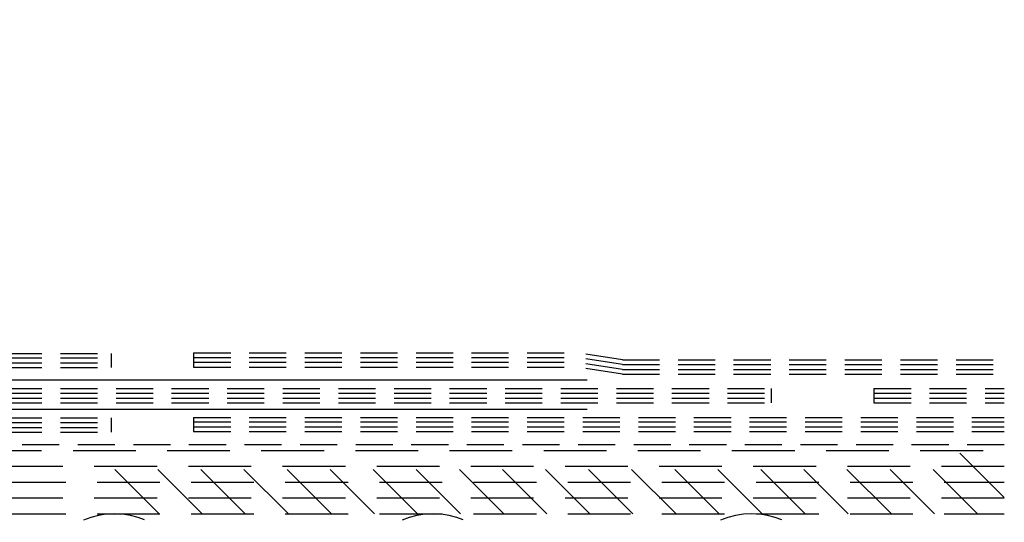
# Model space of a CAD drawing. Extents: x -169 to 134, y -315 to -113.
# Drawn here: x -81 to -74, y -234 to -230 of the extents above; entities that cross this region are included whole.
import ezdxf

# ---------------------------------------------------------------- set-up
doc = ezdxf.new("R2010")
doc.units = 0
doc.header["$LTSCALE"] = 2
doc.header["$MEASUREMENT"] = 0
doc.linetypes.add('HIDDEN', pattern=[0.375, 0.25, -0.125])
for name, color, linetype in [('Bold', 5, 'CONTINUOUS'), ('Ceiling', 8, 'CONTINUOUS'), ('VELUX_Flashing', 4, 'CONTINUOUS')]:
    doc.layers.add(name, color=color, linetype=linetype)

# ---------------------------------------------------------------- blocks, each defined once
blk = doc.blocks.new('A$C7470774c')
at = {"layer": 'Ceiling', "linetype": 'HIDDEN', "ltscale": 15}
for p, q in [((-1.17, 3.12), (-1.2, 87.25)), ((-149.09, 18.35), (-226.36, 18.35)), ((-149.09, 18.35), (-139.67, 19.81)), ((-149.09, 17.42), (-139.67, 18.88)), ((-62.31, 19.81), (-139.67, 19.81)), ((-62.31, 18.88), (-139.67, 18.88)), ((-62.31, 19.81), (-62.31, 16.92)), ((-12.86, 19.69), (-45.7, 19.69)), ((-12.86, 18.76), (-45.7, 18.76)), ((-12.86, 16.8), (-12.86, 19.69)), ((-149.09, 17.42), (-226.36, 17.42)), ((-149.09, 16.45), (-226.36, 16.45)), ((-149.09, 16.45), (-139.67, 17.9)), ((-149.09, 15.47), (-139.67, 16.92)), ((-62.31, 17.9), (-139.67, 17.9)), ((-62.31, 16.92), (-139.67, 16.92)), ((-12.86, 17.78), (-45.7, 17.78)), ((-12.86, 16.8), (-45.7, 16.8)), ((-149.09, 15.47), (-226.36, 15.47)), ((-199.98, 12.54), (-226.36, 12.54)), ((-199.98, 12.54), (-199.98, 9.65)), ((-179.21, 12.54), (-179.21, 9.65)), ((-12.86, 12.54), (-179.21, 12.54)), ((-12.86, 9.65), (-12.86, 12.54)), ((-199.98, 11.61), (-226.36, 11.61)), ((-199.98, 10.63), (-226.36, 10.63)), ((-12.86, 11.61), (-179.21, 11.61)), ((-12.86, 10.63), (-179.21, 10.63)), ((-199.98, 9.65), (-226.36, 9.65)), ((-12.86, 9.65), (-179.21, 9.65)), ((-62.31, 6.72), (-226.36, 6.72)), ((-62.31, 6.72), (-62.31, 3.84)), ((-12.86, 6.6), (-45.7, 6.6)), ((-12.86, 3.72), (-12.86, 6.6)), ((-62.31, 5.79), (-226.36, 5.79)), ((-62.31, 4.81), (-226.36, 4.81)), ((-12.86, 5.67), (-45.7, 5.67)), ((-12.86, 4.69), (-45.7, 4.69)), ((-62.31, 3.84), (-226.36, 3.84)), ((-12.86, 3.72), (-45.7, 3.72)), ((-226.36, 1.17), (-3.12, 1.17))]:
    blk.add_line(p, q, dxfattribs=at)
blk.add_arc((-3.12, 3.12), 1.95, 270, 0, dxfattribs=at)
at = {"layer": 'VELUX_Flashing'}
for p, q in [((-6.6, 43.81), (-8.18, 83.05)), ((-4.22, 43.87), (-5.8, 83.05)), ((-4.12, 9.85), (-4.22, 43.87)), ((-6.5, 15.79), (-6.6, 43.81)), ((-141.97, 14.26), (-7.96, 14.26)), ((-141.97, 8.32), (-5.58, 8.32))]:
    blk.add_line(p, q, dxfattribs=at)
for centre in [(-8.04, 15.79), (-5.66, 9.85)]:
    blk.add_arc(centre, 1.53, 270, 0, dxfattribs=at)

msp = doc.modelspace()

# ---------------------------------------------------------------- linework, layer by layer
at = {"layer": 'Ceiling', "linetype": 'HIDDEN'}
for p, q in [((-80.6708, -232.9652), (-80.6708, -232.8516)), ((-80.6708, -233.4804), (-80.6708, -233.3668)), ((-82.4778, -233.6267), (-73.5581, -233.6267)), ((-80.2915, -234.1315), (-80.7962, -233.6268)), ((-79.9484, -234.1315), (-80.4531, -233.6268)), ((-79.6052, -234.1315), (-80.1099, -233.6268)), ((-79.2621, -234.1315), (-79.7668, -233.6268)), ((-78.9189, -234.1315), (-79.4236, -233.6268)), ((-78.5758, -234.1315), (-79.0805, -233.6268)), ((-78.2326, -234.1315), (-78.7373, -233.6268)), ((-77.8895, -234.1315), (-78.3942, -233.6268)), ((-77.5463, -234.1315), (-78.051, -233.6268)), ((-77.2032, -234.1315), (-77.7079, -233.6268)), ((-76.86, -234.1315), (-77.3647, -233.6268)), ((-76.5168, -234.1315), (-77.0216, -233.6268)), ((-76.1737, -234.1315), (-76.6784, -233.6268)), ((-75.8305, -234.1315), (-76.3352, -233.6268)), ((-75.4874, -234.1315), (-75.9921, -233.6268)), ((-75.1442, -234.1315), (-75.6489, -233.6268)), ((-74.8011, -234.1315), (-75.3058, -233.6268)), ((-74.4579, -234.1315), (-74.9626, -233.6268)), ((-74.1148, -234.1315), (-74.6195, -233.6268)), ((-73.7716, -234.1315), (-74.2763, -233.6268)), ((-73.5581, -234.0018), (-73.9332, -233.6268)), ((-73.5581, -233.7529), (-84.5364, -233.7529)), ((-84.5364, -233.8791), (-73.5581, -233.8791)), ((-73.5581, -234.0053), (-84.5364, -234.0053)), ((-84.5364, -234.1315), (-73.5581, -234.1315))]:
    msp.add_line(p, q, dxfattribs=at)
for centre in [(-80.6481, -234.7661), (-78.1098, -234.7661), (-75.5714, -234.7661)]:
    msp.add_arc(centre, 0.6346, 0, 180, dxfattribs=at)

# ---------------------------------------------------------------- block references
at = {"layer": 'Bold', "linetype": 'Continuous', "xscale": -0.0393700787401575, "yscale": 0.0393700787401575, "zscale": 0.0393700787401575}
msp.add_blockref('A$C7470774c', (-82.47, -233.6267), dxfattribs=at)

doc.saveas('drawing.dxf')
